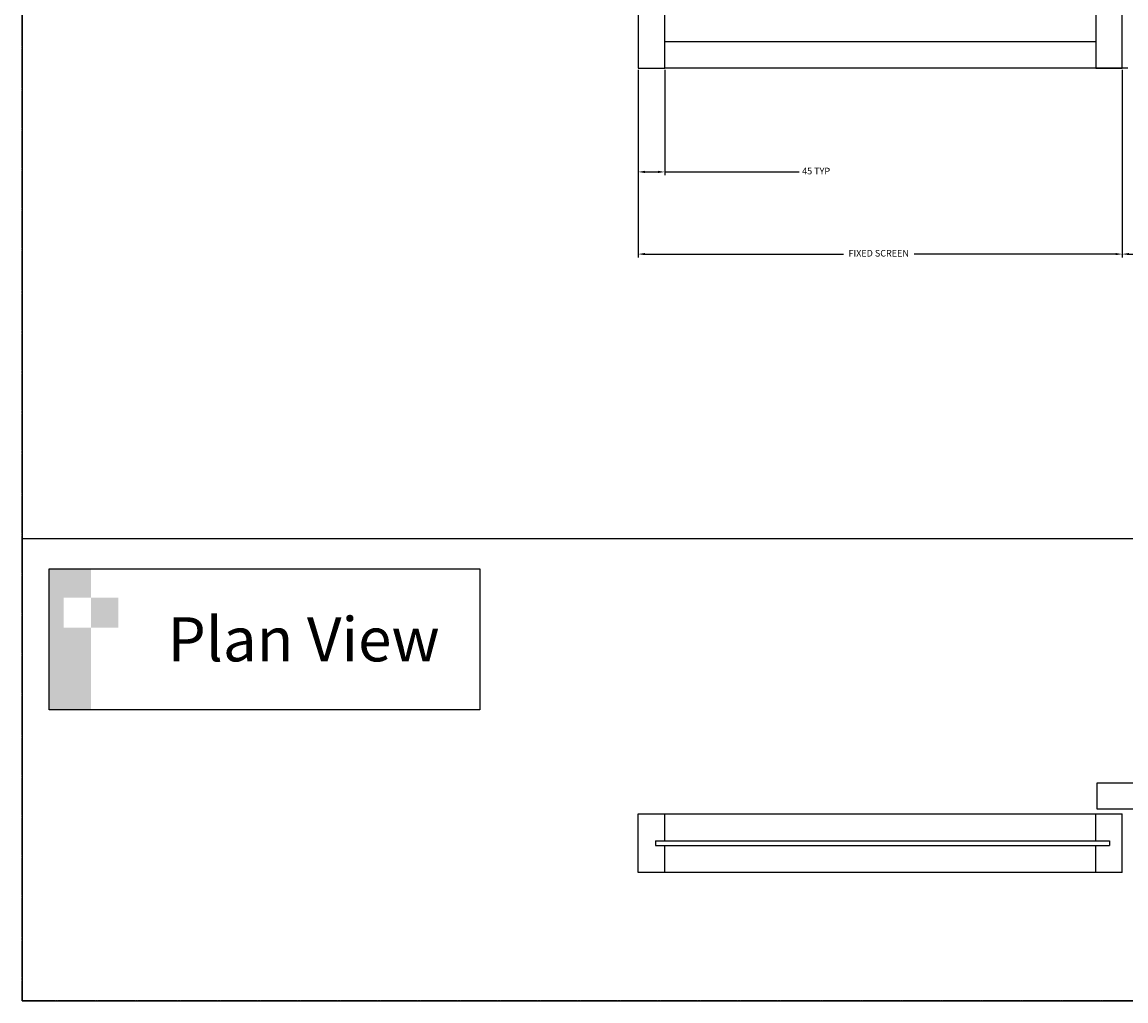
# Model space of a CAD drawing. Units: millimetres. Extents: x -9031 to -466, y -629 to 4159.
# Drawn here: x -9031 to -7154, y -629 to 1035 of the extents above; entities that cross this region are included whole.
import ezdxf

# ---------------------------------------------------------------- set-up
doc = ezdxf.new("R2010")
doc.units = ezdxf.units.MM
doc.linetypes.add('MITTEX2', pattern=[4, 2.5, -0.5, 0.5, -0.5])
doc.layers.get('DefPoints').update_dxf_attribs({"color": 250, "linetype": 'MITTEX2'})
doc.layers.add('BI-PARTING-POCKET-A150ATF$0$Backgrounds', color=7, linetype='Continuous')
doc.layers.add('BI-PARTING-POCKET-A150ATF$0$DORMAFRAME', color=3, linetype='Continuous')
doc.styles.add('BI-PARTING-POCKET-A150ATF$0$ARIAL', font='ARIAL.TTF', dxfattribs={"oblique": 4})
doc.styles.add('BI-PARTING-POCKET-A150ATF$0$border', font='romand.shx')
doc.styles.add('BI-PARTING-POCKET-A150ATF$0$Standard', font='txt')
doc.dimstyles.new('BI-PARTING-POCKET-A150ATF$0$Elevation', dxfattribs={"dimscale": 4.5, "dimtxt": 2.5, "dimasz": 2.5, "dimexe": 1.25, "dimexo": 0.625, "dimtad": 0, "dimdec": 0, "dimtxsty": 'BI-PARTING-POCKET-A150ATF$0$ARIAL', "dimcen": 2.5, "dimadec": 0, "dimazin": 0, "dimtfac": 1, "dimtdec": 0, "dimtmove": 0, "dimatfit": 3, "dimfxl": 0, "dimarcsym": 0})

# ---------------------------------------------------------------- blocks, each defined once
blk = doc.blocks.new('*D105')
at = {"color": 0, "linetype": 'Continuous', "lineweight": -2}
for p, q in [((-7983.2, 953.7), (-7983.2, 634.8)), ((-7160.3, 953.7), (-7160.3, 634.8)), ((-7971.9, 640.4), (-7634.3, 640.4)), ((-7171.5, 640.4), (-7514.3, 640.4))]:
    blk.add_line(p, q, dxfattribs=at)
at = {"color": 0, "linetype": 'Continuous'}
for points in [[(-7971.9, 642.3), (-7971.9, 638.6), (-7983.2, 640.4)], [(-7171.5, 642.3), (-7171.5, 638.6), (-7160.3, 640.4)]]:
    blk.add_solid(points, dxfattribs=at)
at = {"layer": 'DefPoints', "color": 0, "linetype": 'Continuous'}
for p in [(-7983.2, 956.5), (-7160.3, 956.5), (-7160.3, 640.4)]:
    blk.add_point(p, dxfattribs=at)
at = {"color": 0, "linetype": 'Continuous', "insert": (-7574.3, 640.4), "char_height": 11.25, "attachment_point": 5, "style": 'BI-PARTING-POCKET-A150ATF$0$ARIAL'}
blk.add_mtext('FIXED SCREEN', dxfattribs=at)
blk = doc.blocks.new('*D106')
at = {"color": 0, "linetype": 'Continuous', "lineweight": -2}
for p, q in [((-7160.3, 953.7), (-7160.3, 634.8)), ((-5807.1, 954), (-5807.1, 634.8)), ((-7149, 640.4), (-6550.6, 640.4)), ((-5818.4, 640.4), (-6431, 640.4))]:
    blk.add_line(p, q, dxfattribs=at)
at = {"color": 0, "linetype": 'Continuous'}
for points in [[(-7149, 642.3), (-7149, 638.6), (-7160.3, 640.4)], [(-5818.4, 642.3), (-5818.4, 638.6), (-5807.1, 640.4)]]:
    blk.add_solid(points, dxfattribs=at)
at = {"layer": 'DefPoints', "color": 0, "linetype": 'Continuous'}
for p in [(-7160.3, 956.5), (-5807.1, 956.8), (-5807.1, 640.4)]:
    blk.add_point(p, dxfattribs=at)
at = {"color": 0, "linetype": 'Continuous', "insert": (-6490.8, 640.4), "char_height": 11.25, "attachment_point": 5, "style": 'BI-PARTING-POCKET-A150ATF$0$ARIAL'}
blk.add_mtext('JAMB TO JAMB', dxfattribs=at)
blk = doc.blocks.new('BI-PARTING-POCKET-A150ATF$0$#NewBorder3')
at = {"layer": 'BI-PARTING-POCKET-A150ATF$0$DORMAFRAME', "color": 7}
for p, q in [((-320.79, 235.5), (-320.79, -722.1)), ((-320.79, -722.1), (1083.21, -722.1))]:
    blk.add_line(p, q, dxfattribs=at)
at = {"layer": 'BI-PARTING-POCKET-A150ATF$0$Backgrounds', "color": 7, "style": 'BI-PARTING-POCKET-A150ATF$0$border'}
for tag, p in [('PROJECT1', (845.83, -336.68)), ('PROJECT2', (845.83, -352.87)), ('PROJECT3', (845.83, -369.06)), ('PROJECT4', (845.83, -385.25)), ('PROJECT5', (845.83, -401.44)), ('PROJECT6', (845.83, -417.63)), ('DRAWINGTITLE1', (847.95, -470.68)), ('DRAWINGTITLE2', (847.95, -486.87)), ('DRAWINGTITLE3', (847.95, -503.06)), ('DRAWINGTITLE4', (847.95, -519.26)), ('DRAWINGTITLE5', (847.95, -535.45))]:
    blk.add_attdef(tag, p, '', height=10, dxfattribs=at)
at = {"layer": 'BI-PARTING-POCKET-A150ATF$0$Backgrounds', "color": 7, "style": 'BI-PARTING-POCKET-A150ATF$0$border', "flags": 2}
blk.add_attdef('DRAWINGTITLE', (846.83, -451.42), '', height=10, dxfattribs=at)
at = {"layer": 'BI-PARTING-POCKET-A150ATF$0$Backgrounds', "style": 'BI-PARTING-POCKET-A150ATF$0$border'}
for tag, p in [('CURRENTREV', (984.47, -624.87)), ('DRAWINGNUMBER1', (829.04, -671.58)), ('DRAWINGNUMBER2', (829.04, -687.77)), ('SHEETXOFX', (864.16, -715.59))]:
    blk.add_attdef(tag, p, '', height=10, dxfattribs=at)
blk = doc.blocks.new('*D113')
at = {"color": 0, "linetype": 'Continuous', "lineweight": -2}
for p, q in [((-7983.2, 953.7), (-7983.2, 774.5)), ((-7938.2, 953.7), (-7938.2, 774.5)), ((-7971.9, 780.1), (-7949.4, 780.1)), ((-7938.2, 780.1), (-7709.7, 780.1))]:
    blk.add_line(p, q, dxfattribs=at)
at = {"color": 0, "linetype": 'Continuous'}
for points in [[(-7971.9, 782), (-7971.9, 778.2), (-7983.2, 780.1)], [(-7949.4, 782), (-7949.4, 778.2), (-7938.2, 780.1)]]:
    blk.add_solid(points, dxfattribs=at)
at = {"layer": 'DefPoints', "color": 0, "linetype": 'Continuous'}
for p in [(-7983.2, 956.5), (-7938.2, 956.5), (-7983.2, 780.1)]:
    blk.add_point(p, dxfattribs=at)
at = {"color": 0, "linetype": 'Continuous', "insert": (-7680.7, 780.1), "char_height": 11.25, "attachment_point": 5, "style": 'BI-PARTING-POCKET-A150ATF$0$ARIAL'}
blk.add_mtext('45 TYP', dxfattribs=at)

msp = doc.modelspace()

# ---------------------------------------------------------------- hatches: boundary and pattern name
h = msp.add_hatch(color=256)
h.paths.add_polyline_path([(-8867, 56.5), (-8913.6, 56.5), (-8913.6, 5.5), (-8867, 5.5)])
h.paths.add_polyline_path([(-8913.6, 5.5), (-8960.2, 5.5), (-8960.2, 56.5), (-8913.6, 56.5), (-8913.6, 105.2), (-8984.6, 105.2), (-8984.6, -134.2), (-8913.6, -134.2)])

# ---------------------------------------------------------------- linework, layer by layer
at = {"linetype": 'Continuous'}
for p, q in [((-7150.6, 956.5), (-7204.9, 956.5)), ((-7202.9, -303.5), (-7202.9, -258.5)), ((-7202.9, -258.5), (-6484.2, -258.5)), ((-7983.2, -311), (-7160.3, -311)), ((-7983.2, -411), (-7983.2, -311)), ((-7938.2, -357.2), (-7938.2, -311)), ((-7205.3, -357.1), (-7205.3, -311)), ((-6484.2, -303.5), (-7202.9, -303.5)), ((-7160.3, -411), (-7160.3, -311)), ((-7953.7, -357.1), (-7182.2, -357.1)), ((-7953.7, -365.1), (-7182.2, -365.1)), ((-7938.2, -411), (-7938.2, -365.2)), ((-7205.3, -411), (-7205.3, -365.2)), ((-7160.3, -411), (-7983.2, -410.9))]:
    msp.add_line(p, q, dxfattribs=at)
for p, q in [((-3378.6, 156.2), (-9030.6, 156.2)), ((-7953.7, -357.1), (-7953.7, -365.1)), ((-7182.2, -357.1), (-7182.2, -365.1))]:
    msp.add_line(p, q)
for points in [[(-7935.3, 3207.8), (-7980.3, 3207.8), (-7983.2, 956.5), (-7938.2, 956.5)], [(-7157.5, 3207.8), (-7202.5, 3207.8), (-7205.3, 956.5), (-7160.3, 956.5)], [(-7938.2, 1001.7), (-7205.3, 1001.7), (-7205.3, 956.5), (-7938.2, 956.5)]]:
    msp.add_lwpolyline(points, close=True, dxfattribs=at)
msp.add_lwpolyline([(-8984.6, 105.2), (-8252.4, 105.2), (-8252.4, -134.2), (-8984.6, -134.2)], close=True)
at = {"layer": 'DefPoints'}
msp.add_lwpolyline([(-9030.6, 4158.7), (-3378.6, 4158.7), (-3378.6, -629.3), (-9030.6, -629.3)], close=True, dxfattribs=at)

# ---------------------------------------------------------------- block references
at = {"xscale": 5, "yscale": 5, "zscale": 5}
msp.add_blockref('BI-PARTING-POCKET-A150ATF$0$#NewBorder3', (-7426.7, 2981.2), dxfattribs=at)

# ---------------------------------------------------------------- texts
at = {"insert": (-8551.9, -14.5), "char_height": 75, "width": 599.082, "attachment_point": 5, "style": 'BI-PARTING-POCKET-A150ATF$0$Standard'}
msp.add_mtext('{\\fArial|b0|i0|c0|p34;Plan View}', dxfattribs=at)

# ---------------------------------------------------------------- dimensions: what is measured, and where the dimension line sits
at = {"linetype": 'Continuous'}
for base, p1, p2, text, picture, middle in [((-7160.3, 640.4), (-7983.2, 956.5), (-7160.3, 956.5), 'FIXED SCREEN', '*D105', (-7574.3, 640.4)), ((-7983.2, 780.1), (-7938.2, 956.5), (-7983.2, 956.5), '45 TYP', '*D113', (-7680.7, 780.1)), ((-5807.1, 640.4), (-7160.3, 956.5), (-5807.1, 956.8), 'JAMB TO JAMB', '*D106', (-6490.8, 640.4))]:
    dim = msp.add_linear_dim(base=base, p1=p1, p2=p2, text=text, dimstyle='BI-PARTING-POCKET-A150ATF$0$Elevation', dxfattribs=at)
    dim.commit()
    dim.dimension.update_dxf_attribs({"geometry": picture, "text_midpoint": middle, "dimtype": 160})

doc.saveas('drawing.dxf')
